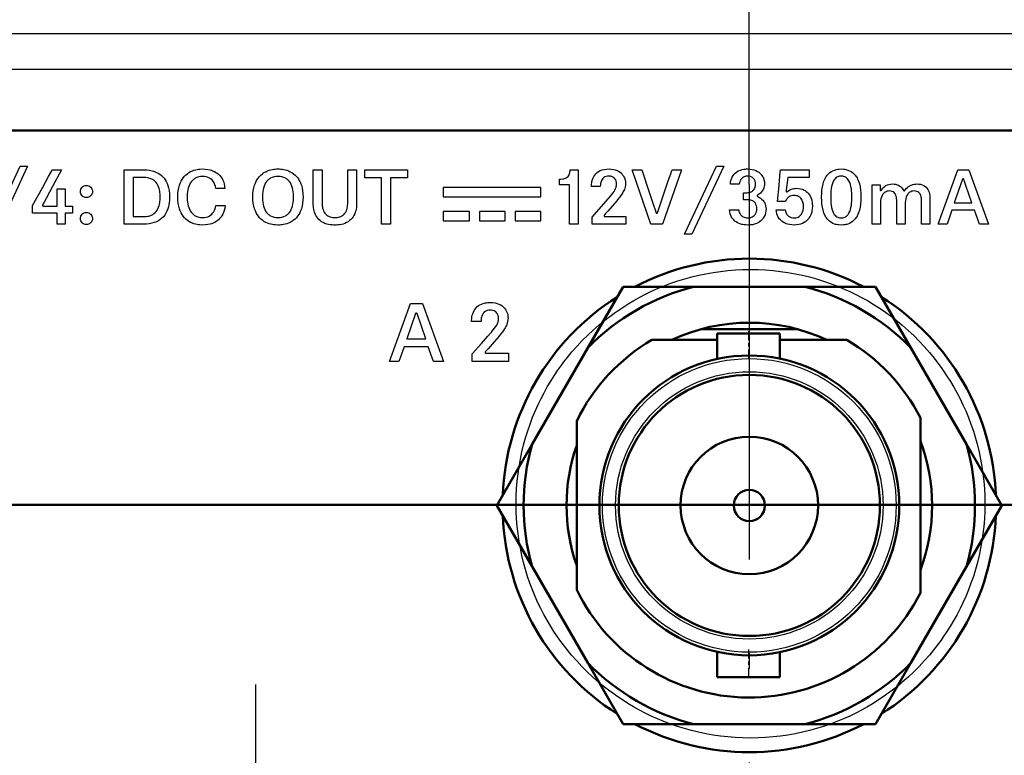
# Model space of a CAD drawing. Extents: x 0 to 594, y 0 to 420.
# Drawn here: x 169 to 201, y 66 to 90 of the extents above; entities that cross this region are included whole.
import ezdxf

# ---------------------------------------------------------------- set-up
doc = ezdxf.new("R2010")
doc.units = 0
doc.linetypes.add('DASHDOT', pattern=[18.5, 12, -3, 0.5, -3])

msp = doc.modelspace()

# ---------------------------------------------------------------- linework, layer by layer
at = {"color": 7, "lineweight": 25}
for p, q in [((192.394318, 84.232788), (192.394318, 109.836807)), ((256.09433, 89.062775), (50.294327, 89.062775)), ((255.830261, 87.916199), (155.731979, 87.916199)), ((170.08873, 84.705032), (170.380875, 84.705032)), ((172.389709, 82.966629), (172.389709, 84.705032)), ((172.389709, 84.705032), (173.0112, 84.705032)), ((173.003967, 84.462158), (172.677032, 84.462158)), ((172.677032, 84.462158), (172.677032, 83.206757)), ((178.437225, 83.630157), (178.437225, 84.705032)), ((178.437225, 84.705032), (178.724548, 84.705032)), ((178.724548, 84.705032), (178.724548, 83.632568)), ((179.541382, 83.632568), (179.541382, 84.705032)), ((179.541382, 84.705032), (179.826294, 84.705032)), ((186.658264, 84.705032), (186.915604, 84.705032)), ((186.915604, 84.705032), (186.915604, 82.966629)), ((189.245865, 82.966629), (188.644012, 84.705032)), ((189.921799, 84.705032), (190.223938, 84.705032)), ((193.391357, 84.705032), (194.312576, 84.705032)), ((193.621826, 84.459747), (193.577393, 84.061142)), ((194.312576, 84.459747), (193.621826, 84.459747)), ((194.312576, 84.705032), (194.312576, 84.459747)), ((187.623917, 84.167603), (187.341766, 84.167603)), ((196.321411, 82.966629), (196.321411, 84.229614)), ((196.321411, 84.229614), (196.578751, 84.229614)), ((196.578751, 84.229614), (196.578751, 84.068375)), ((199.216324, 84.402893), (198.953796, 83.647736)), ((170.237549, 83.546097), (170.237549, 84.098343)), ((170.237549, 84.098343), (170.502487, 84.098343)), ((170.502487, 84.098343), (170.502487, 83.546097)), ((175.608795, 84.108002), (175.316666, 84.108002)), ((187.361404, 83.194351), (187.948105, 83.865463)), ((192.210373, 83.749023), (192.210373, 83.971909)), ((192.210373, 83.971909), (192.299255, 83.971909)), ((169.796585, 83.546097), (170.237549, 83.546097)), ((170.502487, 83.546097), (170.730209, 83.546097)), ((196.593918, 83.662552), (196.593918, 82.966629)), ((197.111359, 82.966629), (197.111359, 83.721802)), ((197.386292, 83.662552), (197.386292, 82.966629)), ((197.903732, 82.966629), (197.903732, 83.721802)), ((170.237549, 83.315628), (169.457581, 83.315628)), ((170.237549, 82.966629), (170.237549, 83.315628)), ((170.730209, 83.315628), (170.502487, 83.315628)), ((170.502487, 83.315628), (170.502487, 82.966629)), ((187.769989, 83.21434), (188.443512, 83.21434)), ((188.443512, 83.21434), (188.443512, 82.966629)), ((191.764572, 83.422424), (192.054306, 83.422424)), ((193.252853, 83.422424), (193.542587, 83.422424)), ((170.502487, 82.966629), (170.237549, 82.966629)), ((173.0112, 82.966629), (172.389709, 82.966629)), ((197.386292, 82.966629), (197.111359, 82.966629)), ((198.175903, 82.966629), (197.903732, 82.966629)), ((182.036316, 79.296921), (181.758636, 80.104797)), ((183.527695, 78.568634), (183.527695, 78.812195)), ((183.964874, 78.833557), (184.684906, 78.833557)), ((184.684906, 78.833557), (184.684906, 78.568634))]:
    msp.add_line(p, q, dxfattribs=at)
at = {"color": 7, "lineweight": 5}
msp.add_line((255.830261, 87.916199), (155.731979, 87.916199), dxfattribs=at)
at = {"color": 7, "lineweight": 50}
for p, q in [((254.994324, 85.962784), (159.420074, 85.962784)), ((187.221832, 79.003769), (188.352875, 80.962784)), ((190.614929, 80.962784), (188.352875, 80.962784)), ((190.614929, 80.962784), (194.173706, 80.962784)), ((194.173706, 80.962784), (195.906586, 80.962784)), ((195.906586, 80.962784), (196.435776, 80.962784)), ((197.566803, 79.003769), (196.435776, 80.962784)), ((190.840973, 79.602783), (192.394318, 79.602783)), ((191.369324, 78.652054), (191.369324, 79.462784)), ((193.369324, 79.462784), (191.369324, 79.462784)), ((192.394318, 79.602783), (193.947678, 79.602783)), ((193.369324, 79.462784), (193.369324, 78.662704)), ((189.274628, 79.262772), (191.369324, 79.262772)), ((193.369324, 79.262772), (195.514023, 79.262772)), ((185.442444, 75.921783), (187.221832, 79.003769)), ((197.566803, 79.003769), (199.346191, 75.921783)), ((186.869324, 71.261505), (186.869324, 76.664047)), ((197.869324, 76.764008), (197.869324, 71.161545)), ((185.442444, 75.921783), (184.311417, 73.962784)), ((199.346191, 75.921783), (200.477234, 73.962784)), ((185.442444, 72.003769), (184.311417, 73.962784)), ((199.346191, 72.003769), (200.477234, 73.962784)), ((187.221832, 68.921783), (185.442444, 72.003769)), ((199.346191, 72.003769), (197.566803, 68.921783)), ((191.369324, 68.462784), (191.369324, 69.273499)), ((193.369324, 69.262848), (193.369324, 68.462784)), ((187.221832, 68.921783), (188.352875, 66.962784)), ((197.566803, 68.921783), (196.435776, 66.962784)), ((193.369324, 68.462784), (191.369324, 68.462784)), ((188.882065, 66.962784), (188.352875, 66.962784)), ((190.614929, 66.962784), (188.882065, 66.962784)), ((194.173706, 66.962784), (190.614929, 66.962784)), ((194.173706, 66.962784), (196.435776, 66.962784))]:
    msp.add_line(p, q, dxfattribs=at)
at = {"color": 7, "linetype": 'DASHDOT', "lineweight": 25}
for p, q in [((192.394318, 84.232788), (192.394318, 63.692776)), ((171.164322, 73.962784), (150.624329, 73.962784)), ((202.664322, 73.962784), (182.124329, 73.962784)), ((176.59433, 68.232773), (176.59433, 47.692776))]:
    msp.add_line(p, q, dxfattribs=at)
at = {"color": 7, "linetype": 'DASHDOT', "lineweight": 25, "ltscale": 0.024337}
for p, q in [((192.369324, 79.5439), (192.369324, 78.570435)), ((192.369324, 69.354614), (192.369324, 68.381149))]:
    msp.add_line(p, q, dxfattribs=at)
at = {"color": 18, "lineweight": 50}
msp.add_line((160.931656, 73.982513), (223.931427, 73.982513), dxfattribs=at)
at = {"color": 7, "lineweight": 25}
for points in [[(169.296356, 84.823883), (168.27626, 82.644867), (168.040955, 82.644867), (169.06105, 84.823883)], [(191.576477, 84.823883), (190.556046, 82.644867), (190.321075, 82.644867), (191.341171, 84.823883)], [(180.086395, 84.705032), (181.450989, 84.705032), (181.450989, 84.45491), (180.911148, 84.45491), (180.911148, 82.966629), (180.623825, 82.966629), (180.623825, 84.45491), (180.086395, 84.45491)], [(199.597687, 83.410019), (198.874573, 83.410019), (198.720917, 82.966629), (198.433594, 82.966629), (199.06543, 84.705032), (199.421646, 84.705032), (200.053482, 82.966629), (199.756165, 82.966629)], [(182.593384, 84.135559), (182.593384, 83.839279), (185.726013, 83.839279), (185.726013, 84.135559)], [(185.726013, 83.839279), (185.726013, 84.135559), (182.593384, 84.135559), (182.593384, 83.839279)], [(182.593384, 83.373505), (182.593384, 83.077225), (183.43985, 83.077225), (183.43985, 83.373505)], [(183.43985, 83.077225), (183.43985, 83.373505), (182.593384, 83.373505), (182.593384, 83.077225)], [(183.757492, 83.373505), (183.757492, 83.077225), (184.582932, 83.077225), (184.582932, 83.373505)], [(184.582932, 83.077225), (184.582932, 83.373505), (183.757492, 83.373505), (183.757492, 83.077225)], [(184.899887, 83.373505), (184.899887, 83.077225), (185.725677, 83.077225), (185.725677, 83.373505)], [(185.726013, 83.077225), (185.726013, 83.373505), (184.900223, 83.373505), (184.900223, 83.077225)], [(182.118652, 79.042679), (181.34523, 79.042679), (181.181244, 78.568634), (180.873947, 78.568634), (181.549179, 80.427948), (181.930557, 80.427948), (182.60614, 78.568634), (182.288147, 78.568634)]]:
    msp.add_lwpolyline(points, close=True, dxfattribs=at)
for points in [[(169.457581, 83.560913), (169.458237, 83.562088), (169.773163, 84.13298), (169.969635, 84.489151), (170.041931, 84.620209), (170.073456, 84.677368), (170.083069, 84.694794), (170.086945, 84.701797), (170.08873, 84.705032)], [(170.380875, 84.705032), (170.380295, 84.703949), (170.09465, 84.173584), (169.899399, 83.811035), (169.826691, 83.67601), (169.79483, 83.616852), (169.78508, 83.59877), (169.781158, 83.591492), (169.779358, 83.588135)], [(173.538651, 83.837387), (173.535065, 83.934448), (173.530518, 83.980728), (173.524094, 84.024994), (173.516068, 84.06604), (173.506256, 84.105148), (173.487915, 84.16095), (173.465393, 84.212204), (173.438675, 84.258835), (173.40773, 84.300797), (173.381287, 84.329605), (173.352371, 84.355652), (173.320938, 84.378906), (173.295776, 84.39447), (173.269196, 84.408447), (173.241058, 84.420898), (173.211472, 84.431717), (173.148132, 84.448456), (173.078979, 84.458618), (173.003967, 84.462158)], [(173.0112, 84.705032), (173.108002, 84.701569), (173.198639, 84.691162), (173.283127, 84.673981), (173.32309, 84.662918), (173.361526, 84.650223), (173.422226, 84.625534), (173.478729, 84.596512), (173.531067, 84.563278), (173.579239, 84.525909), (173.623276, 84.484528), (173.663193, 84.43924), (173.701706, 84.386078), (173.735474, 84.328613), (173.764496, 84.266983), (173.788803, 84.20134), (173.808441, 84.13179), (173.818344, 84.086411), (173.826447, 84.039597), (173.837204, 83.941788), (173.840775, 83.838654)], [(174.100891, 83.835037), (174.104553, 83.938965), (174.115433, 84.037155), (174.13327, 84.129456), (174.14473, 84.173355), (174.157837, 84.215729), (174.182175, 84.280334), (174.210571, 84.340942), (174.242874, 84.397476), (174.278992, 84.44989), (174.318787, 84.498093), (174.362152, 84.542038), (174.408966, 84.58165), (174.459091, 84.616867), (174.512436, 84.647614), (174.568878, 84.673828), (174.618179, 84.692184), (174.669479, 84.707291), (174.722717, 84.719131), (174.763855, 84.725845), (174.806015, 84.730682), (174.89325, 84.734665)], [(174.89566, 84.494537), (174.831772, 84.490921), (174.771729, 84.480148), (174.715683, 84.462326), (174.689194, 84.450821), (174.663757, 84.437592), (174.639404, 84.422668), (174.616119, 84.406052), (174.572906, 84.367844), (174.534241, 84.323059), (174.504257, 84.27858), (174.477966, 84.229263), (174.45546, 84.175156), (174.436829, 84.116364), (174.423615, 84.060226), (174.413589, 84.000488), (174.406845, 83.937225), (174.403976, 83.887497), (174.403015, 83.835831)], [(174.89325, 84.734665), (174.980682, 84.731094), (175.063553, 84.72049), (175.141602, 84.703018), (175.178741, 84.691772), (175.214584, 84.678879), (175.249084, 84.664352), (175.282227, 84.648224), (175.324234, 84.624268), (175.363693, 84.597534), (175.400497, 84.568085), (175.444702, 84.525406), (175.484039, 84.478256), (175.518387, 84.426758), (175.547531, 84.371017), (175.57132, 84.311157), (175.589569, 84.247284), (175.602127, 84.179535), (175.608795, 84.108002)], [(175.316666, 84.108002), (175.307327, 84.170639), (175.291031, 84.230087), (175.280243, 84.258362), (175.267654, 84.285538), (175.248077, 84.319885), (175.225266, 84.351868), (175.199188, 84.381241), (175.161926, 84.413925), (175.119415, 84.441711), (175.071609, 84.464127), (175.018433, 84.480713), (174.959808, 84.490997), (174.89566, 84.494537)], [(176.505554, 83.835831), (176.509033, 83.938522), (176.519531, 84.035782), (176.536865, 84.127441), (176.54805, 84.171112), (176.560898, 84.213318), (176.584808, 84.277771), (176.612808, 84.338348), (176.644806, 84.394958), (176.680725, 84.447525), (176.720474, 84.495956), (176.763977, 84.540176), (176.811127, 84.580093), (176.861847, 84.615631), (176.916061, 84.646713), (176.973679, 84.673233), (177.024246, 84.691803), (177.077057, 84.707108), (177.132065, 84.719086), (177.174469, 84.72583), (177.218048, 84.730682), (177.263382, 84.733658), (177.309875, 84.734665)], [(177.309418, 84.494537), (177.244476, 84.491165), (177.183472, 84.481049), (177.126572, 84.464188), (177.073883, 84.440598), (177.049164, 84.426285), (177.025574, 84.410294), (177.003082, 84.392609), (176.98175, 84.37326), (176.961578, 84.352234), (176.942581, 84.329514), (176.912201, 84.285736), (176.88559, 84.236832), (176.862823, 84.182785), (176.843979, 84.123627), (176.830612, 84.066742), (176.82048, 84.005814), (176.813675, 83.940857), (176.810776, 83.889481), (176.809799, 83.835831)], [(177.810562, 83.835831), (177.809479, 83.889481), (177.806473, 83.940857), (177.799515, 84.005814), (177.789261, 84.066742), (177.775772, 84.123627), (177.75679, 84.182785), (177.733887, 84.236832), (177.707169, 84.285736), (177.676697, 84.329514), (177.657639, 84.352234), (177.637405, 84.37326), (177.616028, 84.392609), (177.593506, 84.410294), (177.569855, 84.426285), (177.545105, 84.440598), (177.492355, 84.464188), (177.43541, 84.481049), (177.37439, 84.491165), (177.309418, 84.494537)], [(177.309875, 84.734665), (177.356369, 84.733658), (177.401672, 84.730682), (177.445206, 84.72583), (177.487564, 84.719086), (177.542496, 84.707108), (177.595215, 84.691803), (177.645645, 84.673233), (177.70311, 84.646713), (177.757172, 84.615631), (177.807724, 84.580093), (177.854691, 84.540176), (177.89801, 84.495956), (177.931259, 84.455887), (177.961853, 84.412933), (177.989777, 84.367157), (178.008911, 84.331009), (178.026489, 84.29332), (178.042511, 84.254074), (178.056931, 84.213318), (178.080872, 84.127441), (178.098206, 84.035782), (178.108749, 83.938522), (178.11235, 83.835831)], [(179.826294, 84.705032), (179.826294, 83.908905), (179.826294, 83.727188), (179.826294, 83.667099), (179.826294, 83.641998), (179.826294, 83.634506), (179.826294, 83.631271), (179.826294, 83.630157)], [(186.360947, 84.407715), (186.423309, 84.413391), (186.451752, 84.418625), (186.478363, 84.425476), (186.510971, 84.43718), (186.540344, 84.451874), (186.566452, 84.469604), (186.591919, 84.493256), (186.613266, 84.520905), (186.630478, 84.552628), (186.643555, 84.588501), (186.64975, 84.613571), (186.654251, 84.640396), (186.657257, 84.671661), (186.658264, 84.705032)], [(187.341766, 84.167603), (187.34549, 84.250046), (187.350189, 84.289505), (187.356781, 84.327637), (187.365234, 84.364212), (187.375595, 84.399353), (187.394791, 84.449478), (187.418365, 84.49614), (187.44635, 84.539169), (187.47879, 84.578384), (187.521378, 84.618317), (187.569916, 84.652817), (187.624435, 84.681595), (187.684998, 84.704437), (187.751694, 84.721054), (187.824554, 84.731216), (187.903656, 84.734665)], [(187.898834, 84.504181), (187.851944, 84.501205), (187.809113, 84.49231), (187.770462, 84.477554), (187.736084, 84.457001), (187.7061, 84.430695), (187.680603, 84.398697), (187.663498, 84.369034), (187.649399, 84.335785), (187.638321, 84.298996), (187.63205, 84.269089), (187.627548, 84.237213), (187.623917, 84.167603)], [(188.146545, 84.254074), (188.143188, 84.301208), (188.133255, 84.344681), (188.117004, 84.383987), (188.09462, 84.418625), (188.06636, 84.44809), (188.050079, 84.460724), (188.03241, 84.471878), (188.013382, 84.481491), (187.993042, 84.489487), (187.971375, 84.495819), (187.948441, 84.500427), (187.898834, 84.504181)], [(187.903656, 84.734665), (187.97583, 84.73143), (188.042755, 84.721985), (188.104446, 84.706726), (188.160843, 84.68602), (188.21196, 84.660248), (188.257767, 84.629822), (188.298248, 84.595093), (188.3293, 84.561478), (188.356232, 84.525146), (188.379059, 84.486328), (188.397766, 84.445282), (188.407944, 84.416824), (188.416275, 84.387558), (188.427383, 84.32695), (188.431107, 84.264053)], [(188.644012, 84.705032), (188.646774, 84.705032), (188.79628, 84.705032), (188.891022, 84.705032), (188.925903, 84.705032), (188.941132, 84.705032), (188.945801, 84.705032), (188.948563, 84.705032)], [(188.948563, 84.705032), (188.949066, 84.703537), (189.189499, 83.986694), (189.327164, 83.576279), (189.377258, 83.426956), (189.399002, 83.362091), (189.405624, 83.342361), (189.408295, 83.334427), (189.409515, 83.33078)], [(189.453613, 83.33078), (189.800385, 84.348679), (189.879547, 84.581009), (189.905716, 84.657837), (189.916641, 84.689926), (189.919907, 84.699478), (189.92131, 84.703613), (189.921799, 84.705032)], [(190.223938, 84.705032), (190.223648, 84.704239), (189.612076, 82.966629)], [(191.786972, 84.244415), (191.792892, 84.307388), (191.80455, 84.366714), (191.821854, 84.422211), (191.844681, 84.47374), (191.872894, 84.521133), (191.906403, 84.564224), (191.945084, 84.602844), (191.983078, 84.632843), (192.024857, 84.65921), (192.070358, 84.681808), (192.119492, 84.700546), (192.166153, 84.713867), (192.215576, 84.723969), (192.2677, 84.730789), (192.308517, 84.733688), (192.350815, 84.734665)], [(192.343185, 84.504181), (192.293991, 84.500656), (192.248947, 84.490219), (192.208344, 84.473129), (192.172455, 84.449615), (192.141571, 84.419952), (192.115997, 84.384338), (192.096008, 84.343063), (192.081894, 84.296341), (192.073944, 84.244415)], [(192.591751, 84.249252), (192.588043, 84.299728), (192.577713, 84.345337), (192.56102, 84.385773), (192.550385, 84.403976), (192.538269, 84.420776), (192.519852, 84.440933), (192.498962, 84.458481), (192.475647, 84.473297), (192.456635, 84.48259), (192.436356, 84.490265), (192.392105, 84.500656), (192.343185, 84.504181)], [(192.350815, 84.734665), (192.422089, 84.731277), (192.488388, 84.721451), (192.549652, 84.705597), (192.60585, 84.684158), (192.656921, 84.657578), (192.702835, 84.626297), (192.74353, 84.590744), (192.771561, 84.560425), (192.796387, 84.527985), (192.817978, 84.493652), (192.832062, 84.466782), (192.844299, 84.439041), (192.854691, 84.410507), (192.863235, 84.381302), (192.874741, 84.321136), (192.878723, 84.259232)], [(193.299713, 83.69458), (193.299805, 83.695633), (193.345535, 84.199814), (193.374054, 84.514359), (193.384552, 84.630096), (193.38913, 84.680573), (193.390533, 84.695969), (193.391098, 84.702179), (193.391357, 84.705032)], [(194.706696, 83.835831), (194.709869, 83.955276), (194.719208, 84.064957), (194.734406, 84.165176), (194.755188, 84.256195), (194.78125, 84.338318), (194.812332, 84.411819), (194.829651, 84.445419), (194.848129, 84.476974), (194.867706, 84.506516), (194.888367, 84.534073), (194.928772, 84.579468), (194.972443, 84.618561), (195.01915, 84.651611), (195.068649, 84.678802), (195.120758, 84.700348), (195.154266, 84.710968), (195.188629, 84.719574), (195.22438, 84.726273), (195.26091, 84.730988), (195.33548, 84.734665)], [(195.33548, 84.504181), (195.309906, 84.50325), (195.285187, 84.500397), (195.253571, 84.493515), (195.223541, 84.483002), (195.195175, 84.468689), (195.165283, 84.447906), (195.137604, 84.421982), (195.112228, 84.390686), (195.089203, 84.353851), (195.064804, 84.302048), (195.044037, 84.241623), (195.027039, 84.172256), (195.013901, 84.093597), (195.007477, 84.036911), (195.002792, 83.975998), (194.999832, 83.908295), (194.99884, 83.835831)], [(195.33548, 84.734665), (195.410095, 84.730988), (195.446686, 84.726273), (195.482513, 84.719559), (195.516937, 84.710968), (195.550522, 84.700348), (195.602798, 84.678802), (195.652496, 84.651611), (195.699417, 84.618561), (195.743301, 84.579468), (195.783951, 84.534073), (195.804611, 84.506668), (195.824219, 84.477325), (195.842926, 84.445602), (195.860474, 84.411819), (195.891769, 84.338318), (195.918045, 84.256195), (195.93898, 84.165176), (195.954315, 84.064957), (195.96373, 83.955276), (195.966919, 83.835831)], [(195.674774, 83.835831), (195.673782, 83.907562), (195.670837, 83.974625), (195.666061, 84.03627), (195.659454, 84.093597), (195.646118, 84.172256), (195.628845, 84.241623), (195.607803, 84.302048), (195.583099, 84.353851), (195.55983, 84.390686), (195.53421, 84.421982), (195.506302, 84.447906), (195.476212, 84.468689), (195.447678, 84.483002), (195.417542, 84.493515), (195.385834, 84.500397), (195.361069, 84.50325), (195.33548, 84.504181)], [(170.985641, 84.009552), (170.989334, 84.048843), (171.00029, 84.08551), (171.017731, 84.118713), (171.040909, 84.147675), (171.069077, 84.171585), (171.101486, 84.189606), (171.137375, 84.200943), (171.156403, 84.203857), (171.175995, 84.204803)], [(171.175995, 84.204803), (171.196609, 84.203857), (171.216492, 84.200943), (171.253693, 84.189606), (171.286957, 84.171585), (171.315659, 84.147675), (171.339142, 84.118713), (171.35675, 84.08551), (171.367874, 84.048843), (171.371841, 84.009552)], [(186.318985, 84.222031), (186.319, 84.222366), (186.31897, 84.245163), (186.318771, 84.357788), (186.319214, 84.404572), (186.319336, 84.405304)], [(186.63588, 84.222031), (186.503525, 84.222031), (186.400986, 84.222031), (186.347458, 84.222031), (186.329788, 84.222031), (186.322418, 84.222031), (186.320236, 84.222031), (186.319534, 84.222031), (186.319229, 84.222031), (186.319092, 84.222031), (186.318985, 84.222031)], [(186.319336, 84.405304), (186.322678, 84.405487), (186.357254, 84.407547), (186.360947, 84.407715)], [(186.635864, 82.966629), (186.63588, 83.896484), (186.63588, 84.108719), (186.63588, 84.178894), (186.63588, 84.208221), (186.63588, 84.216965), (186.63588, 84.220734), (186.63588, 84.222031)], [(187.948105, 83.865463), (187.992218, 83.916595), (188.03183, 83.966675), (188.064331, 84.012878), (188.092026, 84.058868), (188.115189, 84.106552), (188.132294, 84.154739), (188.142899, 84.203781), (188.146545, 84.254074)], [(188.431107, 84.264053), (188.428238, 84.214249), (188.419998, 84.165085), (188.406876, 84.116608), (188.394119, 84.080734), (188.379105, 84.045273), (188.362061, 84.010239), (188.34317, 83.975662), (188.310989, 83.92334), (188.275742, 83.872177), (188.235657, 83.818985), (188.207947, 83.784317), (188.151367, 83.71698)], [(192.073944, 84.244415), (192.072769, 84.244415), (191.786972, 84.244415)], [(192.299255, 83.971909), (192.330246, 83.97287), (192.359268, 83.975677), (192.394974, 83.982147), (192.427338, 83.991577), (192.456482, 84.003754), (192.476273, 84.014587), (192.494339, 84.026779), (192.510727, 84.040237), (192.525467, 84.054901), (192.546509, 84.081772), (192.563309, 84.111359), (192.576035, 84.143265), (192.582794, 84.167542), (192.587631, 84.192688), (192.590729, 84.220627), (192.591751, 84.249252)], [(192.878723, 84.259232), (192.876938, 84.218521), (192.871704, 84.179443), (192.863129, 84.14212), (192.854584, 84.115295), (192.844315, 84.089539), (192.818771, 84.041336), (192.786972, 83.997772), (192.749374, 83.959152), (192.706421, 83.925751), (192.658585, 83.897842)], [(196.625946, 84.063553), (196.646454, 84.090683), (196.667999, 84.116302), (196.698624, 84.147858), (196.731766, 84.176071), (196.767807, 84.200546), (196.812271, 84.223129), (196.861404, 84.239944), (196.915741, 84.250443), (196.9758, 84.254074)], [(196.9758, 84.254074), (197.031052, 84.251434), (197.081696, 84.2435), (197.128143, 84.230209), (197.170776, 84.211472), (197.210022, 84.187241), (197.232834, 84.169434), (197.254593, 84.14946), (197.275711, 84.126953), (197.295959, 84.102203), (197.333923, 84.046326)], [(197.376297, 84.048737), (197.396851, 84.07724), (197.419022, 84.104385), (197.451324, 84.138077), (197.487122, 84.168488), (197.526764, 84.195068), (197.576401, 84.219803), (197.603394, 84.229904), (197.631897, 84.238358), (197.672394, 84.246948), (197.715881, 84.252258), (197.762482, 84.254074)], [(197.762482, 84.254074), (197.821808, 84.251099), (197.876938, 84.242233), (197.927795, 84.227524), (197.974243, 84.207001), (198.016174, 84.180725), (198.053482, 84.148743), (198.08606, 84.111115), (198.110596, 84.073578), (198.131332, 84.031784), (198.148224, 83.985764), (198.161179, 83.935562), (198.167587, 83.899765), (198.172195, 83.862137), (198.175903, 83.781403)], [(199.261108, 84.402893), (199.257233, 84.410477), (199.252136, 84.415726), (199.245544, 84.419067), (199.23848, 84.42012), (199.231476, 84.419067), (199.225037, 84.415726), (199.220078, 84.410477), (199.216324, 84.402893)], [(199.520859, 83.647736), (199.328476, 84.207047), (199.284561, 84.334702), (199.270035, 84.376923), (199.263962, 84.394577), (199.262161, 84.399841), (199.261108, 84.402893)], [(171.176971, 83.815994), (171.156891, 83.816986), (171.137512, 83.819901), (171.101212, 83.8311), (171.068726, 83.848862), (171.040665, 83.872421), (171.017685, 83.901031), (171.000443, 83.933914), (170.989548, 83.970337), (170.985641, 84.009552)], [(171.371841, 84.009552), (171.368866, 83.974579), (171.359985, 83.941727), (171.345734, 83.911545), (171.326614, 83.884552), (171.303192, 83.861282), (171.275986, 83.84227), (171.245529, 83.828018), (171.212341, 83.819092), (171.176971, 83.815994)], [(173.003967, 83.206757), (173.078979, 83.210052), (173.148132, 83.220245), (173.180527, 83.227875), (173.211472, 83.237198), (173.258011, 83.255554), (173.300873, 83.278122), (173.340088, 83.304825), (173.375702, 83.335602), (173.40773, 83.370407), (173.438675, 83.412994), (173.465393, 83.460266), (173.487915, 83.512115), (173.506256, 83.568466), (173.516052, 83.607834), (173.524063, 83.649094), (173.530502, 83.693649), (173.535065, 83.740173), (173.538651, 83.837387)], [(173.840775, 83.838654), (173.839798, 83.78273), (173.836823, 83.728271), (173.829742, 83.658005), (173.819061, 83.59053), (173.804764, 83.525925), (173.782745, 83.452347), (173.755386, 83.383255), (173.72261, 83.318802), (173.684372, 83.259171), (173.640579, 83.204544), (173.592636, 83.156403), (173.539322, 83.113297), (173.480606, 83.075409), (173.416397, 83.042908), (173.346664, 83.01593), (173.271347, 82.994659), (173.190353, 82.979248), (173.103668, 82.969849), (173.0112, 82.966629)], [(174.89325, 82.937012), (174.806015, 82.940704), (174.763855, 82.945419), (174.722717, 82.952011), (174.669479, 82.963699), (174.618179, 82.978683), (174.568878, 82.996902), (174.512436, 83.022995), (174.459091, 83.053635), (174.408966, 83.08876), (174.362152, 83.128296), (174.318787, 83.172165), (174.278992, 83.220322), (174.242874, 83.27269), (174.210571, 83.329193), (174.182175, 83.389771), (174.157837, 83.454361), (174.14473, 83.496719), (174.13327, 83.540619), (174.115433, 83.632904), (174.104553, 83.731094), (174.100891, 83.835037)], [(174.403015, 83.835831), (174.403976, 83.784164), (174.406845, 83.734436), (174.413589, 83.671173), (174.423615, 83.61145), (174.436829, 83.555313), (174.45546, 83.496506), (174.477966, 83.442413), (174.504257, 83.393082), (174.534241, 83.348618), (174.572906, 83.303833), (174.616119, 83.26561), (174.639404, 83.249008), (174.663757, 83.23407), (174.689194, 83.220856), (174.715683, 83.209335), (174.771729, 83.191528), (174.831772, 83.180756), (174.89566, 83.177139)], [(177.309875, 82.937012), (177.218628, 82.940842), (177.174759, 82.945618), (177.132065, 82.952271), (177.077057, 82.964035), (177.024246, 82.97908), (176.973679, 82.99736), (176.916061, 83.023529), (176.861847, 83.054214), (176.811127, 83.089386), (176.763977, 83.128952), (176.720474, 83.172867), (176.680725, 83.221054), (176.644806, 83.273438), (176.612808, 83.329956), (176.584808, 83.390549), (176.560898, 83.455139), (176.54805, 83.497528), (176.536865, 83.541412), (176.519531, 83.633713), (176.509033, 83.731888), (176.505554, 83.835831)], [(176.809799, 83.835831), (176.810776, 83.782196), (176.813675, 83.73082), (176.82048, 83.665848), (176.830612, 83.604919), (176.843979, 83.548035), (176.862823, 83.488876), (176.88559, 83.434845), (176.912201, 83.385925), (176.942581, 83.342148), (176.961578, 83.319443), (176.98175, 83.298401), (177.003082, 83.279053), (177.025574, 83.261383), (177.049164, 83.245377), (177.073883, 83.231064), (177.126572, 83.207474), (177.183472, 83.190628), (177.244476, 83.180511), (177.309418, 83.177139)], [(177.309418, 83.177139), (177.37439, 83.180511), (177.43541, 83.190628), (177.492355, 83.207474), (177.545105, 83.231064), (177.569855, 83.245377), (177.593506, 83.261383), (177.616028, 83.279053), (177.637405, 83.298401), (177.657639, 83.319443), (177.676697, 83.342148), (177.707169, 83.385925), (177.733887, 83.434845), (177.75679, 83.488876), (177.775772, 83.548035), (177.789261, 83.604919), (177.799515, 83.665848), (177.806473, 83.73082), (177.809479, 83.782196), (177.810562, 83.835831)], [(178.11235, 83.835831), (178.108749, 83.732681), (178.098206, 83.635101), (178.080872, 83.543213), (178.069717, 83.499451), (178.056931, 83.457184), (178.033096, 83.39267), (178.005219, 83.332092), (177.973358, 83.275513), (177.937592, 83.223022), (177.89801, 83.174683), (177.854691, 83.130569), (177.807724, 83.090775), (177.757172, 83.055374), (177.70311, 83.024429), (177.645645, 82.998047), (177.595215, 82.979584), (177.542496, 82.964371), (177.487564, 82.952469), (177.445389, 82.945801), (177.402039, 82.940979), (177.356552, 82.938004), (177.309875, 82.937012)], [(192.658585, 83.897842), (192.649582, 83.891968), (192.643341, 83.884552), (192.641006, 83.875458)], [(192.641006, 83.875458), (192.642349, 83.868423), (192.646042, 83.86232), (192.651627, 83.857193), (192.658585, 83.853058)], [(192.658585, 83.853058), (192.690353, 83.836655), (192.722473, 83.817444), (192.753387, 83.796005), (192.783478, 83.771683), (192.82196, 83.733917), (192.856552, 83.690353), (192.871964, 83.666306), (192.88588, 83.640686), (192.90358, 83.599243), (192.916931, 83.554077), (192.925385, 83.505051), (192.928329, 83.452057)], [(193.834732, 83.885437), (193.784775, 83.882324), (193.74028, 83.873352), (193.700851, 83.859085), (193.666061, 83.840103), (193.635529, 83.816986), (193.608841, 83.790314), (193.591095, 83.768295), (193.575119, 83.744843), (193.54776, 83.69458)], [(193.577393, 84.061142), (193.574738, 84.031281), (193.574631, 84.025818), (193.574631, 84.023941)], [(193.574631, 84.023941), (193.576859, 84.013306), (193.583633, 84.006775), (193.592194, 84.004303), (193.600418, 84.005676), (193.605698, 84.008331), (193.616669, 84.016357)], [(193.616669, 84.016357), (193.662994, 84.04863), (193.71521, 84.075989), (193.743347, 84.087418), (193.772751, 84.097122), (193.813797, 84.107117), (193.856796, 84.113403), (193.901566, 84.11557)], [(194.127228, 83.538528), (194.123459, 83.600693), (194.11879, 83.630493), (194.112259, 83.659271), (194.100723, 83.695862), (194.085938, 83.730103), (194.067978, 83.761734), (194.041077, 83.797134), (194.009293, 83.827377), (193.972717, 83.851913), (193.952637, 83.861862), (193.931381, 83.870163), (193.90123, 83.87854), (193.869003, 83.883682), (193.834732, 83.885437)], [(193.901566, 84.11557), (193.968658, 84.11203), (194.032486, 84.101425), (194.092667, 84.083847), (194.121277, 84.072449), (194.148834, 84.059341), (194.183884, 84.0392), (194.216888, 84.016022), (194.247726, 83.989853), (194.281738, 83.954498), (194.312302, 83.914886), (194.339233, 83.871033), (194.362335, 83.822983), (194.381439, 83.770782), (194.391159, 83.736435), (194.399246, 83.700516), (194.405746, 83.662216), (194.410446, 83.622284), (194.4142, 83.538528)], [(195.33548, 82.937012), (195.26091, 82.940674), (195.22438, 82.945389), (195.188629, 82.952103), (195.154266, 82.960693), (195.120758, 82.971313), (195.068649, 82.992874), (195.01915, 83.020065), (194.972443, 83.053101), (194.928772, 83.092209), (194.888367, 83.137604), (194.867706, 83.165161), (194.848129, 83.194702), (194.829651, 83.226242), (194.812332, 83.259857), (194.78125, 83.333344), (194.755188, 83.415466), (194.734406, 83.5065), (194.719208, 83.606705), (194.709869, 83.7164), (194.706696, 83.835831)], [(194.99884, 83.835831), (194.999832, 83.763382), (195.002792, 83.695663), (195.007477, 83.634735), (195.013901, 83.578033), (195.027039, 83.499344), (195.044037, 83.429947), (195.064804, 83.369492), (195.089203, 83.317642), (195.112228, 83.280777), (195.137604, 83.249451), (195.165283, 83.223495), (195.195175, 83.202682), (195.223541, 83.18837), (195.253571, 83.177826), (195.285187, 83.170929), (195.309906, 83.168076), (195.33548, 83.167145)], [(195.966919, 83.835831), (195.96373, 83.7164), (195.954315, 83.606705), (195.93898, 83.5065), (195.918045, 83.415466), (195.891769, 83.333344), (195.860474, 83.259857), (195.842926, 83.226059), (195.824219, 83.194351), (195.804611, 83.164993), (195.783951, 83.137604), (195.743301, 83.092209), (195.699417, 83.053101), (195.652496, 83.020065), (195.602798, 82.992874), (195.550522, 82.971313), (195.516937, 82.960693), (195.482513, 82.952103), (195.446686, 82.945404), (195.410095, 82.940674), (195.33548, 82.937012)], [(195.33548, 83.167145), (195.361069, 83.168076), (195.385834, 83.170929), (195.417542, 83.177826), (195.447678, 83.18837), (195.476212, 83.202682), (195.506302, 83.223495), (195.53421, 83.249451), (195.55983, 83.280777), (195.583099, 83.317642), (195.607803, 83.369492), (195.628845, 83.429947), (195.646118, 83.499344), (195.659454, 83.578033), (195.666061, 83.635376), (195.670837, 83.697037), (195.673782, 83.764114), (195.674774, 83.835831)], [(196.578751, 84.068375), (196.581039, 84.05545), (196.588577, 84.046967), (196.59874, 84.043915), (196.605499, 84.045151), (196.612, 84.048508), (196.619781, 84.055298), (196.625946, 84.063553)], [(196.876068, 84.028763), (196.838654, 84.026169), (196.803375, 84.018585), (196.77037, 84.006256), (196.739761, 83.989441), (196.720886, 83.975952), (196.703156, 83.960693), (196.686401, 83.943481), (196.670914, 83.924591), (196.644012, 83.882385), (196.622559, 83.834473), (196.606857, 83.781464), (196.597198, 83.723953), (196.593918, 83.662552)], [(197.111359, 83.721802), (197.107956, 83.794037), (197.103638, 83.826508), (197.097565, 83.856537), (197.086655, 83.892792), (197.072464, 83.924744), (197.054947, 83.952408), (197.029434, 83.97995), (196.998901, 84.001328), (196.963242, 84.016586), (196.922333, 84.025711), (196.876068, 84.028763)], [(197.333923, 84.046326), (197.342392, 84.037231), (197.34787, 84.034653), (197.353958, 84.03392), (197.362579, 84.036224), (197.370514, 84.041504), (197.376297, 84.048737)], [(197.666031, 84.028763), (197.628647, 84.026169), (197.593475, 84.018585), (197.560638, 84.006256), (197.530243, 83.989441), (197.511536, 83.975967), (197.493988, 83.960709), (197.477402, 83.943497), (197.462082, 83.924591), (197.435547, 83.882385), (197.414413, 83.834473), (197.398972, 83.781464), (197.389511, 83.723953), (197.386292, 83.662552)], [(197.903732, 83.721802), (197.90274, 83.761688), (197.899704, 83.798782), (197.895416, 83.828705), (197.889557, 83.856537), (197.878403, 83.892792), (197.863937, 83.924744), (197.846115, 83.952408), (197.820251, 83.97995), (197.789383, 84.001328), (197.753448, 84.016586), (197.712357, 84.025711), (197.666031, 84.028763)], [(169.457581, 83.315628), (169.457581, 83.497253), (169.457581, 83.538696), (169.457581, 83.552429), (169.457581, 83.558182), (169.457581, 83.560913)], [(169.779358, 83.588135), (169.774551, 83.57811), (169.771896, 83.56958), (169.771774, 83.564941), (169.775177, 83.555588), (169.783493, 83.54837), (169.796585, 83.546097)], [(170.730209, 83.546097), (170.730209, 83.375458), (170.730209, 83.336502), (170.730209, 83.323608), (170.730209, 83.318207), (170.730209, 83.315628)], [(175.613968, 83.565735), (175.603973, 83.483887), (175.58696, 83.407028), (175.575851, 83.370544), (175.563065, 83.335358), (175.539108, 83.28186), (175.510956, 83.231888), (175.478668, 83.185486), (175.442337, 83.142776), (175.402054, 83.103836), (175.365509, 83.074326), (175.326324, 83.047546), (175.284546, 83.023529), (175.25177, 83.007477), (175.21759, 82.993027), (175.181534, 82.980011), (175.144104, 82.968658), (175.065689, 82.951187), (174.98201, 82.940582), (174.89325, 82.937012)], [(174.89566, 83.177139), (174.954895, 83.180389), (175.010025, 83.189941), (175.060989, 83.20549), (175.107727, 83.226746), (175.150116, 83.253387), (175.18811, 83.285141), (175.218475, 83.31781), (175.245148, 83.354156), (175.268066, 83.393936), (175.28717, 83.436951), (175.297775, 83.467316), (175.306625, 83.498932), (175.319077, 83.565735)], [(175.319077, 83.565735), (175.537445, 83.565735), (175.58728, 83.565735), (175.603775, 83.565735), (175.610687, 83.565735), (175.613968, 83.565735)], [(179.130722, 82.937012), (179.084137, 82.937973), (179.038696, 82.940857), (178.980011, 82.947723), (178.923599, 82.958084), (178.869598, 82.971985), (178.811874, 82.991898), (178.757568, 83.016373), (178.706833, 83.045471), (178.659882, 83.079254), (178.619614, 83.115051), (178.582947, 83.155014), (178.550018, 83.199203), (178.521011, 83.247635), (178.496033, 83.300385), (178.478424, 83.347656), (178.463837, 83.397964), (178.452316, 83.45134), (178.445862, 83.492706), (178.441177, 83.535767), (178.438217, 83.582047), (178.437225, 83.630157)], [(178.724548, 83.632568), (178.728348, 83.55455), (178.732895, 83.51825), (178.739212, 83.48378), (178.751892, 83.435486), (178.768433, 83.391312), (178.788727, 83.351288), (178.812759, 83.315399), (178.840424, 83.283676), (178.871704, 83.256149), (178.906509, 83.232803), (178.944794, 83.213669), (178.981705, 83.200211), (179.021255, 83.190094), (179.063446, 83.18335), (179.096771, 83.180496), (179.131531, 83.17955)], [(179.826294, 83.630157), (179.825302, 83.582214), (179.822342, 83.536087), (179.817612, 83.492874), (179.811096, 83.45134), (179.799515, 83.397964), (179.784821, 83.347656), (179.767105, 83.300385), (179.742004, 83.247635), (179.71283, 83.199203), (179.679749, 83.155014), (179.642914, 83.115051), (179.602493, 83.079254), (179.555344, 83.045471), (179.504456, 83.016373), (179.449982, 82.991898), (179.392136, 82.971985), (179.338028, 82.958084), (179.281525, 82.947723), (179.222778, 82.940857), (179.177322, 82.937973), (179.130722, 82.937012)], [(179.131531, 83.17955), (179.166321, 83.180496), (179.199722, 83.18335), (179.242065, 83.190094), (179.28186, 83.200211), (179.319046, 83.213669), (179.357697, 83.232803), (179.392883, 83.256149), (179.424545, 83.283676), (179.452591, 83.315399), (179.476944, 83.351288), (179.497528, 83.391312), (179.514252, 83.435486), (179.527054, 83.48378), (179.533371, 83.51825), (179.537872, 83.55455), (179.541382, 83.632568)], [(188.151367, 83.71698), (187.861511, 83.381454), (187.795349, 83.304871), (187.773468, 83.279541), (187.764328, 83.268951), (187.761597, 83.265793), (187.759995, 83.263947)], [(192.309586, 83.749023), (192.236176, 83.749023), (192.219421, 83.749023), (192.213852, 83.749023), (192.211517, 83.749023), (192.2108, 83.749023), (192.21051, 83.749023), (192.210373, 83.749023)], [(192.633774, 83.4617), (192.630798, 83.512283), (192.621948, 83.557999), (192.607361, 83.598846), (192.587128, 83.634811), (192.561401, 83.665878), (192.530273, 83.692032), (192.501572, 83.709427), (192.469543, 83.723663), (192.43428, 83.734756), (192.405731, 83.740982), (192.375427, 83.745453), (192.309586, 83.749023)], [(193.54776, 83.69458), (193.546738, 83.69458), (193.299713, 83.69458)], [(194.4142, 83.538528), (194.410446, 83.461731), (194.399292, 83.388168), (194.391006, 83.352753), (194.38092, 83.318344), (194.362473, 83.268723), (194.340118, 83.221695), (194.313934, 83.17749), (194.283966, 83.136307), (194.244324, 83.092377), (194.199753, 83.053192), (194.15036, 83.019119), (194.096237, 82.990463), (194.037506, 82.96759), (193.974274, 82.950821), (193.906647, 82.940521), (193.834732, 82.937012)], [(193.837143, 83.167145), (193.880844, 83.170288), (193.921432, 83.179535), (193.958771, 83.19455), (193.992737, 83.215042), (194.023193, 83.240692), (194.050018, 83.271179), (194.064301, 83.291672), (194.077209, 83.313736), (194.098755, 83.362289), (194.114426, 83.41629), (194.123993, 83.47522), (194.127228, 83.538528)], [(198.175903, 83.781403), (198.175903, 83.778091), (198.175903, 82.966629)], [(198.953796, 83.647736), (198.956116, 83.647736), (199.520859, 83.647736)], [(170.985641, 83.145233), (170.989334, 83.18457), (171.00029, 83.221252), (171.017731, 83.254471), (171.040909, 83.283417), (171.069077, 83.307297), (171.101486, 83.325287), (171.137375, 83.336594), (171.156403, 83.339508), (171.175995, 83.340424)], [(171.175995, 83.340424), (171.196609, 83.339508), (171.216492, 83.336594), (171.253693, 83.325287), (171.286957, 83.307297), (171.315659, 83.283417), (171.339142, 83.254471), (171.35675, 83.221252), (171.367874, 83.18457), (171.371841, 83.145233)], [(172.677032, 83.206757), (172.919128, 83.206757), (172.97438, 83.206757), (172.992676, 83.206757), (173.000336, 83.206757), (173.003967, 83.206757)], [(187.361404, 82.966629), (187.361404, 83.135239), (187.361404, 83.173721), (187.361404, 83.186478), (187.361404, 83.191803), (187.361404, 83.194351)], [(187.759995, 83.263947), (187.749802, 83.248947), (187.746613, 83.242508), (187.745178, 83.23317), (187.748596, 83.223816), (187.756912, 83.216599), (187.769989, 83.21434)], [(189.409515, 83.33078), (189.413361, 83.322906), (189.418549, 83.31749), (189.42482, 83.31424), (189.431564, 83.313217), (189.438309, 83.31424), (189.44458, 83.31749), (189.449753, 83.322906), (189.453613, 83.33078)], [(192.354034, 82.937012), (192.270416, 82.940842), (192.230331, 82.945602), (192.191574, 82.952209), (192.154495, 82.960587), (192.11882, 82.970703), (192.067795, 82.989227), (192.020187, 83.011566), (191.976135, 83.037628), (191.935806, 83.067322), (191.894424, 83.105545), (191.858322, 83.148193), (191.827713, 83.195114), (191.802811, 83.246155), (191.783829, 83.301163), (191.771011, 83.35997), (191.764572, 83.422424)], [(192.054306, 83.422424), (192.061813, 83.377106), (192.075958, 83.334213), (192.096603, 83.29454), (192.123611, 83.258835), (192.139664, 83.242523), (192.157288, 83.227524), (192.175964, 83.214279), (192.196091, 83.202469), (192.229446, 83.1875), (192.266068, 83.176407), (192.305893, 83.16951), (192.348862, 83.167145)], [(192.348862, 83.167145), (192.396606, 83.170517), (192.44133, 83.18045), (192.482574, 83.19664), (192.519852, 83.218842), (192.552689, 83.246719), (192.580612, 83.280029), (192.603165, 83.318466), (192.619858, 83.36174), (192.630219, 83.409576), (192.633774, 83.4617)], [(192.928329, 83.452057), (192.924866, 83.38884), (192.91449, 83.327591), (192.897232, 83.268814), (192.873123, 83.213074), (192.842209, 83.160904), (192.824219, 83.136337), (192.804535, 83.112854), (192.766037, 83.0746), (192.722397, 83.040268), (192.673645, 83.010223), (192.619812, 82.984833), (192.560913, 82.964447), (192.496964, 82.949448), (192.427994, 82.940186), (192.354034, 82.937012)], [(193.834732, 82.937012), (193.756485, 82.940598), (193.681778, 82.951294), (193.611176, 82.968964), (193.577591, 82.980377), (193.545227, 82.9935), (193.504135, 83.013611), (193.465546, 83.036667), (193.429596, 83.062668), (193.387543, 83.100327), (193.350494, 83.1427), (193.318832, 83.189697), (193.292877, 83.241241), (193.272995, 83.297256), (193.259537, 83.357681), (193.252853, 83.422424)], [(193.542587, 83.422424), (193.547974, 83.385635), (193.557709, 83.350998), (193.571564, 83.318726), (193.589249, 83.289017), (193.603043, 83.270737), (193.618362, 83.253723), (193.653183, 83.223801), (193.6931, 83.199722), (193.737488, 83.181931), (193.785721, 83.170914), (193.837143, 83.167145)], [(171.176971, 82.951981), (171.156891, 82.952972), (171.137512, 82.955872), (171.101212, 82.967026), (171.068726, 82.984726), (171.040665, 83.008209), (171.017685, 83.036743), (171.000443, 83.06958), (170.989548, 83.105988), (170.985641, 83.145233)], [(171.371841, 83.145233), (171.368866, 83.110229), (171.359985, 83.077393), (171.345734, 83.047241), (171.326614, 83.020309), (171.303192, 82.997101), (171.275986, 82.978149), (171.245529, 82.963959), (171.212341, 82.955063), (171.176971, 82.951981)], [(186.915604, 82.966629), (186.914444, 82.966629), (186.635864, 82.966629)], [(188.443512, 82.966629), (187.642014, 82.966629), (187.459076, 82.966629), (187.39859, 82.966629), (187.373306, 82.966629), (187.365784, 82.966629), (187.362518, 82.966629), (187.361404, 82.966629)], [(189.612076, 82.966629), (189.61058, 82.966629), (189.245865, 82.966629)], [(196.593918, 82.966629), (196.592789, 82.966629), (196.321411, 82.966629)], [(184.931595, 74.015137), (184.935471, 74.258698), (184.947037, 74.50032), (184.966156, 74.739868), (184.992722, 74.977264), (185.026611, 75.212357), (185.067719, 75.445038), (185.115921, 75.675201), (185.171097, 75.90271), (185.233124, 76.127457), (185.30188, 76.349335), (185.377274, 76.568207), (185.459167, 76.783966), (185.547455, 76.996506), (185.63504, 77.190842), (185.727951, 77.382217), (185.826065, 77.570511), (185.929306, 77.75563), (186.037582, 77.937485), (186.150787, 78.115982), (186.268845, 78.291016), (186.363937, 78.424713), (186.461868, 78.556229), (186.562592, 78.685501), (186.639923, 78.78096), (186.718781, 78.875122), (186.880981, 79.059464), (187.049042, 79.238373), (187.222229, 79.411148), (187.40094, 79.578232), (187.585037, 79.739471), (187.774368, 79.894745), (187.968781, 80.043884), (188.067841, 80.116104), (188.168121, 80.186737), (188.342819, 80.304077), (188.52092, 80.416595), (188.702362, 80.5242), (188.887039, 80.626816), (189.07486, 80.724335), (189.265732, 80.816666), (189.459564, 80.903702), (189.671509, 80.99144), (189.886658, 81.072815), (190.104889, 81.147736), (190.326111, 81.216064), (190.550171, 81.277695), (190.776978, 81.332504), (191.006409, 81.380386), (191.238358, 81.421234), (191.472687, 81.454895), (191.709305, 81.481293), (191.948059, 81.500275), (192.188873, 81.511749), (192.43161, 81.51561)], [(192.43161, 81.51561), (192.675156, 81.511719), (192.916763, 81.500153), (193.156311, 81.481018), (193.393677, 81.454453), (193.628754, 81.420563), (193.861435, 81.379456), (194.091568, 81.331253), (194.319077, 81.276077), (194.543808, 81.21405), (194.765671, 81.145279), (194.984528, 81.069885), (195.200272, 80.987991), (195.412796, 80.899719), (195.607132, 80.812119), (195.798477, 80.719223), (195.986755, 80.621094), (196.17186, 80.517853), (196.353699, 80.409592), (196.532181, 80.296371), (196.707214, 80.178329), (196.840897, 80.083221), (196.972397, 79.985291), (197.101654, 79.884583), (197.197098, 79.807251), (197.29126, 79.728394), (197.475586, 79.566177), (197.65448, 79.398117), (197.82724, 79.224915), (197.994308, 79.046188), (198.155548, 78.862091), (198.310791, 78.67276), (198.459915, 78.478333), (198.532135, 78.379257), (198.602753, 78.278976), (198.720078, 78.104279), (198.832596, 77.926163), (198.940201, 77.744705), (199.042801, 77.560013), (199.140305, 77.372177), (199.23262, 77.181274), (199.319656, 76.987427), (199.407379, 76.775467), (199.488754, 76.560287), (199.56366, 76.342026), (199.631989, 76.120773), (199.693619, 75.896683), (199.748428, 75.66983), (199.79631, 75.440369), (199.837143, 75.208389), (199.870804, 74.974014), (199.897202, 74.737366), (199.916199, 74.49855), (199.927673, 74.25769), (199.931519, 74.014908)], [(183.506683, 79.852966), (183.507675, 79.89772), (183.510666, 79.941177), (183.517792, 79.997009), (183.528503, 80.050308), (183.542862, 80.100937), (183.563385, 80.154572), (183.588608, 80.204483), (183.61853, 80.250519), (183.653229, 80.292465), (183.689163, 80.327103), (183.729141, 80.358047), (183.773209, 80.385147), (183.821396, 80.408279), (183.873734, 80.427307), (183.908005, 80.436905), (183.943863, 80.44487), (183.982544, 80.451324), (184.022934, 80.455963), (184.107513, 80.459641)], [(184.107513, 80.459641), (184.184738, 80.456177), (184.256348, 80.446075), (184.322342, 80.429749), (184.382706, 80.407578), (184.437393, 80.38002), (184.486389, 80.347443), (184.529709, 80.310303), (184.562912, 80.274353), (184.591736, 80.235474), (184.61615, 80.193954), (184.636154, 80.15007), (184.650223, 80.109283), (184.660797, 80.067047), (184.667847, 80.023529), (184.670822, 79.990189), (184.671814, 79.956314)], [(181.710754, 80.104797), (181.709625, 80.101517), (181.429977, 79.296921)], [(181.758636, 80.104797), (181.75238, 80.115433), (181.744019, 80.12149), (181.734589, 80.123398), (181.725159, 80.12149), (181.716858, 80.115433), (181.710754, 80.104797)], [(184.102341, 80.213318), (184.052307, 80.210129), (184.006592, 80.200607), (183.965302, 80.184799), (183.928558, 80.162781), (183.8965, 80.134613), (183.869202, 80.100342), (183.850891, 80.068588), (183.835785, 80.033005), (183.823929, 79.993607), (183.817261, 79.961884), (183.812439, 79.928101), (183.809464, 79.891586), (183.808472, 79.852966)], [(184.367264, 79.945633), (184.363678, 79.996002), (184.353088, 80.042496), (184.345123, 80.064377), (184.335449, 80.085052), (184.324402, 80.103973), (184.311798, 80.121628), (184.287048, 80.148331), (184.258041, 80.170883), (184.224945, 80.18898), (184.187866, 80.202286), (184.146957, 80.21051), (184.102341, 80.213318)], [(183.808472, 79.852966), (183.585007, 79.852966), (183.533997, 79.852966), (183.517105, 79.852966), (183.51004, 79.852966), (183.506683, 79.852966)], [(184.155396, 79.530151), (184.201202, 79.583328), (184.242493, 79.635422), (184.278458, 79.68634), (184.309006, 79.736984), (184.333755, 79.787979), (184.352036, 79.839493), (184.363373, 79.891907), (184.367264, 79.945633)], [(184.671814, 79.956314), (184.668762, 79.903076), (184.659958, 79.85051), (184.64592, 79.798676), (184.633316, 79.762924), (184.618607, 79.727554), (184.59935, 79.687454), (184.57785, 79.647888), (184.541306, 79.588608), (184.501114, 79.530701), (184.431061, 79.440353), (184.372787, 79.370987)], [(183.527695, 78.812195), (183.528305, 78.812881), (183.824127, 79.151245), (184.029083, 79.385681), (184.10556, 79.47316), (184.139099, 79.51152), (184.149353, 79.523239), (184.153488, 79.527969), (184.155396, 79.530151)], [(181.429977, 79.296921), (181.430618, 79.296921), (181.733154, 79.296921), (181.92186, 79.296921), (181.991318, 79.296921), (182.021622, 79.296921), (182.030869, 79.296921), (182.034912, 79.296921), (182.036316, 79.296921)], [(184.372787, 79.370987), (184.372345, 79.370483), (184.163498, 79.128799), (184.033203, 78.978043), (183.985275, 78.922562), (183.964355, 78.898346), (183.957962, 78.890961), (183.95517, 78.887726), (183.954208, 78.886612)], [(183.954208, 78.886612), (183.942993, 78.870438), (183.939529, 78.863602), (183.938004, 78.853714), (183.941757, 78.84375), (183.95079, 78.836029), (183.964874, 78.833557)], [(184.684906, 78.568634), (184.684372, 78.568634), (183.527695, 78.568634)], [(192.43161, 66.515656), (192.188065, 66.519539), (191.946457, 66.531105), (191.706909, 66.550232), (191.469543, 66.576797), (191.234467, 66.610687), (191.001785, 66.651787), (190.771637, 66.699982), (190.544144, 66.755142), (190.319397, 66.817169), (190.097549, 66.885925), (189.878677, 66.961304), (189.662933, 67.043182), (189.450424, 67.131454), (189.256088, 67.219032), (189.064728, 67.31192), (188.87645, 67.410027), (188.691345, 67.513252), (188.509506, 67.621513), (188.331024, 67.734703), (188.155991, 67.85273), (188.022308, 67.947823), (187.890808, 68.045738), (187.761551, 68.146431), (187.666092, 68.223755), (187.571945, 68.302605), (187.387604, 68.464783), (187.20871, 68.632828), (187.03595, 68.805992), (186.868881, 68.984688), (186.707642, 69.168762), (186.552383, 69.35807), (186.403259, 69.55246), (186.331055, 69.65152), (186.260422, 69.751785), (186.143097, 69.926453), (186.030579, 70.104546), (185.922974, 70.285973), (185.820374, 70.470634), (185.722855, 70.65844), (185.630539, 70.849304), (185.543503, 71.043121), (185.455765, 71.255051), (185.37439, 71.470192), (185.299484, 71.688416), (185.231155, 71.909622), (185.169525, 72.133682), (185.114716, 72.360489), (185.066833, 72.58992), (185.026001, 72.821869), (184.992325, 73.056198), (184.965927, 73.292816), (184.94693, 73.531586), (184.935455, 73.7724), (184.931595, 74.015137)], [(199.931519, 74.014908), (199.927673, 73.772202), (199.916199, 73.531418), (199.897202, 73.292679), (199.870804, 73.056107), (199.837143, 72.821793), (199.79631, 72.58989), (199.748428, 72.360474), (199.693619, 72.133698), (199.631989, 71.909653), (199.56366, 71.688461), (199.488754, 71.470238), (199.407379, 71.255112), (199.319656, 71.04319), (199.23262, 70.84938), (199.140305, 70.658524), (199.042801, 70.470718), (198.940201, 70.286064), (198.832596, 70.104637), (198.720078, 69.926544), (198.602753, 69.751877), (198.532135, 69.651604), (198.459915, 69.552551), (198.310791, 69.358154), (198.155548, 69.168839), (197.994308, 68.984756), (197.82724, 68.806061), (197.65448, 68.632881), (197.475586, 68.464828), (197.29126, 68.302643), (197.197098, 68.223793), (197.101654, 68.146461), (196.972397, 68.045761), (196.840897, 67.947838), (196.707214, 67.852745), (196.532181, 67.734703), (196.353699, 67.621506), (196.17186, 67.513245), (195.986755, 67.410004), (195.798477, 67.311897), (195.607132, 67.219002), (195.412796, 67.131416), (195.200272, 67.043144), (194.984528, 66.961258), (194.765671, 66.885872), (194.543808, 66.817116), (194.319077, 66.755096), (194.091568, 66.699928), (193.861435, 66.651741), (193.628754, 66.610641), (193.393677, 66.576759), (193.156311, 66.550194), (192.916763, 66.531082), (192.675156, 66.519531), (192.43161, 66.515656)]]:
    msp.add_lwpolyline(points, dxfattribs=at)
at = {"color": 7, "lineweight": 50}
for radius in [4.8, 4.18, 2.2, 0.5]:
    msp.add_circle((192.394318, 73.962784), radius, dxfattribs=at)
at = {"color": 7, "lineweight": 25}
for radius in [4.7, 4.28]:
    msp.add_circle((192.394318, 73.962784), radius, dxfattribs=at)
at = {"color": 7, "lineweight": 50}
for radius, start, end in [(7.9, 62.384243, 117.615776), (7.222619, 104.262421, 135.737579), (7.222619, 44.262419, 75.737584), (7.9, 122.384217, 177.615777), (7.9, 2.384223, 57.615774), (5.85, 64.956069, 115.043922), (6.15, 120.481996, 153.945156), (6.15, 27.096088, 59.518009), (5.85, 339.373529, 20.626471), (7.222619, 164.262416, 195.737584), (5.85, 160.811968, 199.188032), (7.222619, 344.262418, 15.737582), (7.9, 182.384223, 237.615783), (7.9, 302.384226, 357.615777), (6.15, 206.054844, 332.903912), (7.222619, 224.262421, 255.737579), (7.222619, 284.262416, 315.737581), (7.9, 242.384197, 297.615777)]:
    msp.add_arc((192.394318, 73.962784), radius, start, end, dxfattribs=at)

doc.saveas('drawing.dxf')
